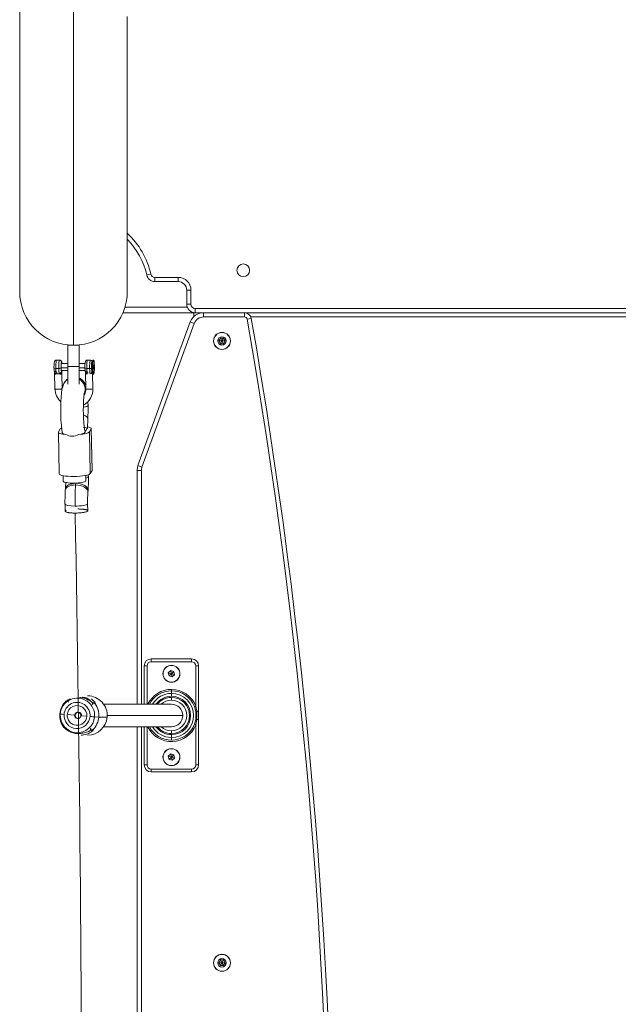
# Model space of a CAD drawing. Units: millimetres. Extents: x -19015 to 3402, y -4452 to 16772.
# Drawn here: x -14492 to -14069, y 7900 to 8597 of the extents above; entities that cross this region are included whole.
import ezdxf

# ---------------------------------------------------------------- set-up
doc = ezdxf.new("R2010")
doc.units = ezdxf.units.MM
doc.header["$MEASUREMENT"] = 0
doc.layers.add('InterSystem-drawing', color=7, linetype='Continuous')

msp = doc.modelspace()

# ---------------------------------------------------------------- linework, layer by layer
at = {"layer": 'InterSystem-drawing', "color": 7, "linetype": 'Continuous', "lineweight": 13}
for p, q in [((-14453.99, 9600.83), (-14453.99, 8366.22)), ((-14492.04, 9589.22), (-14492.04, 8404.27)), ((-14415.94, 8404.27), (-14415.94, 8598.96)), ((-14402.24, 8415.95), (-14399.32, 8416.61)), ((-14396.39, 8414.27), (-14379.94, 8414.27)), ((-14396.39, 8411.27), (-14396.39, 8414.27)), ((-14379.94, 8411.27), (-14396.39, 8411.27)), ((-14379.94, 8411.27), (-14379.94, 8414.27)), ((-14373.94, 8395.27), (-14373.94, 8405.27)), ((-14373.94, 8405.27), (-14370.94, 8405.27)), ((-14370.94, 8405.27), (-14370.94, 8395.27)), ((-14419.02, 8389.27), (-14368.99, 8389.27)), ((-14417.57, 8393.27), (-14373.6, 8393.27)), ((-14373.94, 8395.27), (-14370.94, 8395.27)), ((-14368.99, 8389.27), (-14368.99, 8386.41)), ((-14368.99, 8389.27), (-14367.94, 8389.27)), ((-14367.94, 8392.27), (-13740.04, 8392.27)), ((-14367.94, 8392.27), (-14367.94, 8389.27)), ((-14361.99, 8389.27), (-14367.94, 8389.27)), ((-14364.99, 8389.27), (-14364.99, 8388.81)), ((-14361.99, 8389.27), (-14333.19, 8389.27)), ((-14361.99, 8386.27), (-14361.99, 8389.27)), ((-13774.79, 8389.27), (-14333.19, 8389.27)), ((-14333.19, 8389.27), (-13774.79, 8389.27)), ((-14333.19, 8386.27), (-14333.19, 8389.27)), ((-14408.39, 8281.03), (-14371.39, 8382.69)), ((-14368.57, 8381.67), (-14405.57, 8280.01)), ((-14368.57, 8381.67), (-14371.39, 8382.69)), ((-14333.19, 8386.27), (-14361.99, 8386.27)), ((-14331.22, 8384.62), (-14328.27, 8385.13)), ((-13779.37, 8386.27), (-14328.61, 8386.27)), ((-14354.94, 8369.27), (-14354.99, 8369.27)), ((-14350.15, 8371.27), (-14351.3, 8369.27)), ((-14351.3, 8369.27), (-14350.15, 8367.27)), ((-14351.3, 8369.27), (-14348.99, 8369.27)), ((-14347.84, 8371.27), (-14350.15, 8371.27)), ((-14348.99, 8369.27), (-14350.15, 8371.27)), ((-14350.15, 8367.27), (-14348.99, 8369.27)), ((-14347.84, 8371.27), (-14348.99, 8369.27)), ((-14346.68, 8369.27), (-14348.99, 8369.27)), ((-14347.84, 8367.27), (-14348.99, 8369.27)), ((-14346.68, 8369.27), (-14347.84, 8371.27)), ((-14347.84, 8367.27), (-14346.68, 8369.27)), ((-14343.04, 8369.27), (-14342.99, 8369.27)), ((-14457.99, 8366.22), (-14457.99, 8351.22)), ((-14449.99, 8366.22), (-14457.99, 8366.22)), ((-14449.99, 8366.22), (-14449.99, 8351.22)), ((-14350.15, 8367.27), (-14347.84, 8367.27)), ((-14463.92, 8355.75), (-14465.91, 8355.75)), ((-14442.05, 8355.75), (-14444.04, 8355.75)), ((-14440.14, 8355.72), (-14440.84, 8355.01)), ((-14439.78, 8355.75), (-14440.08, 8355.75)), ((-14466.45, 8349.84), (-14464.46, 8349.84)), ((-14462.93, 8348.25), (-14457.99, 8348.25)), ((-14462.75, 8350.3), (-14457.99, 8350.3)), ((-14457.99, 8353.25), (-14462.6, 8353.25)), ((-14457.99, 8351.22), (-14457.99, 8338.72)), ((-14449.99, 8351.22), (-14457.99, 8351.22)), ((-14445.81, 8353.25), (-14449.99, 8353.25)), ((-14449.99, 8351.22), (-14449.99, 8338.72)), ((-14449.99, 8350.3), (-14445.92, 8350.3)), ((-14449.99, 8348.25), (-14445.78, 8348.25)), ((-14444.59, 8349.84), (-14442.6, 8349.84)), ((-14441.25, 8349.97), (-14440.62, 8349.84)), ((-14440.62, 8349.84), (-14440.33, 8349.84)), ((-14439.95, 8351.59), (-14439.78, 8352.48)), ((-14439.95, 8351.59), (-14439.95, 8349.86)), ((-14439.95, 8349.9), (-14439.61, 8349.9)), ((-14439.95, 8349.86), (-14439.78, 8349.02)), ((-14439.94, 8351.63), (-14439.62, 8351.63)), ((-14439.62, 8351.63), (-14439.78, 8352.48)), ((-14439.78, 8349.02), (-14439.61, 8349.9)), ((-14439.61, 8349.9), (-14439.62, 8351.63)), ((-14467.33, 8346.44), (-14467.1, 8335.44)), ((-14462.12, 8335.49), (-14462.33, 8345.83)), ((-14462.1, 8335.54), (-14462.32, 8346.06)), ((-14460.07, 8340.24), (-14460.83, 8339.07)), ((-14445.46, 8346.44), (-14445.24, 8335.44)), ((-14440.46, 8345.83), (-14440.25, 8335.49)), ((-14440.24, 8335.54), (-14440.45, 8346.04)), ((-14440.08, 8345.75), (-14439.78, 8345.75)), ((-14444.18, 8307.62), (-14443.85, 8314.12)), ((-14464.66, 8304.9), (-14463.35, 8307.07)), ((-14462.51, 8309.12), (-14461.96, 8304.23)), ((-14446, 8305.49), (-14446.61, 8310.91)), ((-14445.77, 8304.9), (-14444.47, 8307.07)), ((-14444.42, 8307.25), (-14444.42, 8307.21)), ((-14442.79, 8304.9), (-14441.49, 8307.07)), ((-14442.79, 8304.9), (-14442.19, 8275.39)), ((-14440.89, 8277.56), (-14441.49, 8307.07)), ((-14440.82, 8277.78), (-14441.42, 8307.29)), ((-14464.72, 8304.67), (-14464.12, 8275.17)), ((-14440.89, 8277.56), (-14442.19, 8275.39)), ((-14408.99, 8112.27), (-14408.99, 8277.61)), ((-14408.99, 8277.61), (-14405.99, 8277.61)), ((-14405.57, 8280.01), (-14408.39, 8281.03)), ((-14405.99, 8277.61), (-14405.99, 8112.27)), ((-14461.32, 8273.91), (-14461.24, 8269.95)), ((-14445.37, 8274.14), (-14445.29, 8270.11)), ((-14445.24, 8270.27), (-14445.32, 8274.15)), ((-14443.55, 8272.97), (-14443.59, 8274.59)), ((-14443.51, 8273.14), (-14443.54, 8274.61)), ((-14459.69, 8264.6), (-14459.78, 8263.47)), ((-14452.53, 8267.41), (-14452.44, 8268.54)), ((-14443.83, 8262.26), (-14443.74, 8263.39)), ((-14460.01, 8253.72), (-14459.91, 8248.77)), ((-14443.96, 8248.94), (-14444.06, 8253.88)), ((-14443.92, 8249.1), (-14444.02, 8254.05)), ((-14403.99, 8112.27), (-14403.99, 8139.27)), ((-14401.99, 8139.27), (-14403.99, 8139.27)), ((-14401.99, 8139.27), (-14401.99, 8112.27)), ((-14398.99, 8144.27), (-14370.49, 8144.27)), ((-14398.99, 8142.27), (-14398.99, 8144.27)), ((-14370.49, 8142.27), (-14398.99, 8142.27)), ((-14370.49, 8142.27), (-14370.49, 8144.27)), ((-14367.49, 8110.85), (-14367.49, 8139.27)), ((-14365.49, 8139.27), (-14367.49, 8139.27)), ((-14365.49, 8139.27), (-14365.49, 8107.22)), ((-14385.27, 8136.02), (-14386.95, 8134.44)), ((-14386.95, 8134.44), (-14386.43, 8132.19)), ((-14386.95, 8134.44), (-14384.74, 8133.77)), ((-14386.43, 8132.19), (-14384.74, 8133.77)), ((-14386.43, 8132.19), (-14384.22, 8131.52)), ((-14383.06, 8135.35), (-14385.27, 8136.02)), ((-14385.27, 8136.02), (-14384.74, 8133.77)), ((-14383.06, 8135.35), (-14384.74, 8133.77)), ((-14384.22, 8131.52), (-14384.74, 8133.77)), ((-14384.74, 8133.77), (-14382.53, 8133.1)), ((-14384.22, 8131.52), (-14382.53, 8133.1)), ((-14382.53, 8133.1), (-14383.06, 8135.35)), ((-14384.74, 8121.74), (-14384.74, 8122.74)), ((-14384.74, 8119.85), (-14384.74, 8121.74)), ((-14384.74, 8119.85), (-14384.74, 8117.85)), ((-14384.74, 8117.07), (-14384.74, 8115.07)), ((-14440.64, 8112.23), (-14440.29, 8112)), ((-14384.69, 8112.27), (-14432.69, 8112.27)), ((-14368.42, 8110.5), (-14367.49, 8110.85)), ((-14367.5, 8107.06), (-14368.42, 8110.5)), ((-14367.49, 8110.85), (-14366.84, 8107.22)), ((-14463.35, 8105.24), (-14463.61, 8105.37)), ((-14453.2, 8104.45), (-14458.44, 8104.83)), ((-14452.79, 8104.45), (-14453.2, 8104.45)), ((-14448.75, 8104.1), (-14444.57, 8103.72)), ((-14439.08, 8103.3), (-14436.09, 8103.17)), ((-14436.06, 8103.17), (-14430.22, 8103.17)), ((-14430.17, 8104.27), (-14376.74, 8104.27)), ((-14367.5, 8101.49), (-14367.5, 8107.06)), ((-14365.49, 8107.22), (-14366.84, 8107.22)), ((-14366.83, 8107.22), (-14366.83, 8101.33)), ((-14365.49, 8107.22), (-14365.49, 8101.33)), ((-14432.69, 8096.27), (-14384.69, 8096.27)), ((-14408.99, 7852.27), (-14408.99, 8096.27)), ((-14405.99, 8096.27), (-14405.99, 7852.27)), ((-14403.99, 8069.27), (-14403.99, 8096.27)), ((-14401.99, 8096.27), (-14401.99, 8069.27)), ((-14368.42, 8098.05), (-14367.5, 8101.49)), ((-14367.49, 8097.69), (-14368.42, 8098.05)), ((-14366.84, 8101.33), (-14367.49, 8097.69)), ((-14367.49, 8069.27), (-14367.49, 8097.69)), ((-14365.49, 8101.33), (-14366.84, 8101.33)), ((-14365.49, 8101.33), (-14365.49, 8069.27)), ((-14441.62, 8095.16), (-14442, 8094.96)), ((-14384.74, 8091.47), (-14384.74, 8093.47)), ((-14384.74, 8088.7), (-14384.74, 8090.7)), ((-14384.74, 8088.7), (-14384.74, 8086.81)), ((-14385.27, 8077.02), (-14386.95, 8075.44)), ((-14386.95, 8075.44), (-14386.43, 8073.19)), ((-14386.95, 8075.44), (-14384.74, 8074.77)), ((-14383.06, 8076.35), (-14385.27, 8077.02)), ((-14385.27, 8077.02), (-14384.74, 8074.77)), ((-14383.06, 8076.35), (-14384.74, 8074.77)), ((-14382.53, 8074.1), (-14383.06, 8076.35)), ((-14401.99, 8069.27), (-14403.99, 8069.27)), ((-14386.43, 8073.19), (-14384.74, 8074.77)), ((-14386.43, 8073.19), (-14384.22, 8072.52)), ((-14384.22, 8072.52), (-14384.74, 8074.77)), ((-14384.74, 8074.77), (-14382.53, 8074.1)), ((-14384.22, 8072.52), (-14382.53, 8074.1)), ((-14365.49, 8069.27), (-14367.49, 8069.27)), ((-14398.99, 8066.27), (-14370.49, 8066.27)), ((-14398.99, 8064.27), (-14398.99, 8066.27)), ((-14370.49, 8064.27), (-14398.99, 8064.27)), ((-14370.49, 8064.27), (-14370.49, 8066.27)), ((-14354.94, 7929.27), (-14354.99, 7929.27)), ((-14350.15, 7931.27), (-14351.3, 7929.27)), ((-14351.3, 7929.27), (-14350.15, 7927.27)), ((-14351.3, 7929.27), (-14348.99, 7929.27)), ((-14347.84, 7931.27), (-14350.15, 7931.27)), ((-14348.99, 7929.27), (-14350.15, 7931.27)), ((-14350.15, 7927.27), (-14348.99, 7929.27)), ((-14347.84, 7931.27), (-14348.99, 7929.27)), ((-14346.68, 7929.27), (-14348.99, 7929.27)), ((-14347.84, 7927.27), (-14348.99, 7929.27)), ((-14346.68, 7929.27), (-14347.84, 7931.27)), ((-14347.84, 7927.27), (-14346.68, 7929.27)), ((-14343.04, 7929.27), (-14342.99, 7929.27)), ((-14350.15, 7927.27), (-14347.84, 7927.27))]:
    msp.add_line(p, q, dxfattribs=at)
for centre, radius, start, end in [((-14453.99, 8404.27), 56.05, 12.71799, 47.24552), ((-14453.99, 8404.27), 53.05, 12.71799, 44.17227), ((-14333.99, 8419.27), 4.5, 0, 180), ((-14396.39, 8417.27), 3, 192.71799, 270), ((-14333.99, 8419.27), 4.5, 180, 0), ((-14396.39, 8417.27), 6, 192.71799, 270), ((-14379.94, 8405.27), 9, 0, 90), ((-14379.94, 8405.27), 6, 0, 90), ((-14453.99, 8404.27), 38.05, 180, 270), ((-14453.99, 8404.27), 38.05, 270, 0), ((-14367.94, 8395.27), 6, 180, 270), ((-14361.99, 8379.27), 10, 90, 160), ((-14367.94, 8395.27), 3, 180, 270), ((-14333.19, 8384.27), 5, 9.90502, 90), ((-14361.99, 8379.27), 7, 90, 160), ((-14333.19, 8384.27), 2, 9.90502, 90), ((-18170.13, 7714.27), 3897, 350.09498, 9.90502), ((-18170.13, 7714.27), 3900, 350.09498, 9.90502), ((-14348.99, 8369.27), 6, 0, 180), ((-14348.99, 8369.27), 5.95, 0, 180), ((-14348.99, 8369.27), 6, 180, 0), ((-14348.99, 8369.27), 5.95, 180, 0), ((-14348.99, 8369.27), 3, 90, 270), ((-14348.99, 8369.27), 3, 270, 90), ((-14441.97, 8354.3), 1.43, 27.52087, 93.36867), ((-14456.12, 8349.89), 11.66, 178.91219, 192.36141), ((-14466.1, 8347.37), 1.41, 178.83766, 271.45042), ((-14464.06, 8347.48), 1.52, 269.17383, 356.84552), ((-14448.3, 8350.94), 14.47, 169.97632, 182.94856), ((-14469.58, 8345.65), 7.25, 1.43764, 13.96106), ((-14445.44, 8345.83), 16.89, 172.70898, 180.01598), ((-14435.05, 8349.82), 10.87, 178.42296, 192.85075), ((-14444.24, 8347.37), 1.41, 178.83766, 271.45042), ((-14442.21, 8347.51), 1.55, 269.67493, 325.91759), ((-14465.07, 8339.34), 6.7, 81.46873, 98.53127), ((-14453.7, 8335.92), 7.73, 124.03168, 146.29571), ((-14433, 8346.88), 7.54, 184.73285, 188.00224), ((-14471.01, 8347.65), 30.6, 356.59349, 357.63479), ((-14440.67, 8345.9), 0.218, 339.98182, 3.72406), ((-14587.98, 8320.87), 144.28, 357.31802, 1.09901), ((-14455.04, 8309.93), 8.1, 237.61458, 271.01434), ((-14454.81, 8310.74), 8.91, 269.41654, 300.83075), ((-14398.99, 8277.61), 10, 160, 180), ((-14398.99, 8277.61), 7, 160, 180), ((-14549.05, 8270.79), 105.57, 355.97803, 1.27359), ((-14354.47, 8256.07), 105.57, 175.97803, 181.27359), ((-14549.87, 8270.81), 90.39, 356.06369, 358.92277), ((-14353.64, 8256.05), 90.39, 176.06369, 181.2713), ((-14398.99, 8139.27), 5, 90, 180), ((-14398.99, 8139.27), 3, 90, 180), ((-14384.74, 8133.77), 6, 43.14736, 223.14736), ((-14384.74, 8133.77), 5.95, 90, 270), ((-14384.74, 8133.77), 5.95, 43.14736, 223.14736), ((-14384.74, 8133.77), 6, 223.14736, 43.14736), ((-14384.74, 8133.77), 5.95, 223.14736, 43.14736), ((-14384.74, 8133.77), 5.95, 270, 90), ((-14370.49, 8139.27), 5, 0, 90), ((-14370.49, 8139.27), 3, 0, 90), ((-14384.74, 8104.27), 18.46, 90, 154.32256), ((-14384.74, 8104.27), 17.46, 90, 152.73469), ((-14384.74, 8104.27), 15.57, 90, 149.09089), ((-14384.74, 8104.27), 13.58, 90, 143.8927), ((-14384.74, 8104.27), 12.8, 90, 141.31781), ((-14384.74, 8104.27), 18.46, 20.88266, 90), ((-14384.74, 8104.27), 17.46, 20.88266, 90), ((-14384.74, 8104.27), 15.57, 270, 90), ((-14384.74, 8104.27), 13.58, 270, 90), ((-14384.74, 8104.27), 12.8, 270, 90), ((-14458.64, 8113.64), 1.01, 357.37832, 131.21751), ((-14384.74, 8104.27), 10.8, 90, 132.20545), ((-14384.74, 8104.27), 10.8, 270, 90), ((-14384.74, 8104.27), 8, 0, 90), ((-14450.58, 8104.24), 2.22, 174.51596, 265.15956), ((-14450.58, 8104.31), 2.21, 85.63116, 176.41138), ((-14450.59, 8104.25), 2.27, 356.03631, 85.42973), ((-14384.74, 8104.27), 8, 270, 0), ((-14384.74, 8104.27), 18.46, 205.67744, 339.11734), ((-14384.74, 8104.27), 17.46, 207.26531, 270), ((-14384.74, 8104.27), 15.57, 210.90911, 270), ((-14384.74, 8104.27), 13.58, 216.1073, 270), ((-14384.74, 8104.27), 12.8, 218.68219, 270), ((-14384.74, 8104.27), 10.8, 227.79455, 270), ((-14384.74, 8104.27), 17.46, 270, 339.11734), ((-14439.68, 8095.4), 1.96, 226.34352, 230.02936), ((-14384.74, 8074.77), 6, 43.14736, 223.14736), ((-14384.74, 8074.77), 5.95, 90, 270), ((-14384.74, 8074.77), 5.95, 43.14736, 223.14736), ((-14384.74, 8074.77), 6, 223.14736, 43.14736), ((-14384.74, 8074.77), 5.95, 223.14736, 43.14736), ((-14384.74, 8074.77), 5.95, 270, 90), ((-14398.99, 8069.27), 5, 180, 270), ((-14398.99, 8069.27), 3, 180, 270), ((-14370.49, 8069.27), 3, 270, 0), ((-14370.49, 8069.27), 5, 270, 0), ((-14348.99, 7929.27), 6, 0, 180), ((-14348.99, 7929.27), 6, 180, 0), ((-14348.99, 7929.27), 5.95, 0, 180), ((-14348.99, 7929.27), 5.95, 180, 0), ((-14348.99, 7929.27), 3, 90, 270), ((-14348.99, 7929.27), 3, 270, 90)]:
    msp.add_arc(centre, radius, start, end, dxfattribs=at)
for centre, major_axis, ratio, start_param, end_param in [((-14465.91, 8350.75), (0, 5), 0.110475, 0, 1.752552), ((-14463.92, 8350.75), (0, 5), 0.110475, 0.000009, 1.752552), ((-14462.43, 8350.75), (0, 3.5), 0.110475, 5.507992, 8.035737), ((-14462.43, 8350.75), (0, 3), 0.110475, 0.181756, 3.323348), ((-14462.99, 8353.7), (-0.429, 0.258), 0.977508, 3.117581, 3.69293), ((-14462.43, 8350.75), (0, 3), 0.110475, 5.6975, 6.464941), ((-14444.04, 8350.75), (0, 5), 0.110475, 0, 1.752552), ((-14442.05, 8350.75), (0, 5), 0.110475, 0.000187, 1.752552), ((-14440.79, 8350.75), (0, 4.29), 0.110475, 0.111386, 1.752552), ((-14440.08, 8350.75), (0, 5), 0.110475, 0, 1.752552), ((-14439.78, 8350.75), (0, 5), 0.110475, 4.894145, 8.035737), ((-14466.29, 8350.11), (1.5, 0.03), 0.17965, 3.029119, 4.599849), ((-14465.91, 8350.75), (0, 5), 0.110475, 1.752552, 2.847314), ((-14464.3, 8350.11), (1.5, 0.03), 0.17965, 4.599849, 6.170646), ((-14463.92, 8350.75), (0, 5), 0.110475, 1.752552, 2.847314), ((-14462.43, 8350.75), (0, 3.5), 0.110475, 1.752552, 2.847314), ((-14462.87, 8347.8), (-0.429, 0.258), 0.977508, 3.69293, 4.851572), ((-14462.43, 8350.75), (0, 3), 0.110475, 3.323348, 3.727278), ((-14462.43, 8350.75), (0, 3.5), 0.110475, 3.799382, 3.916786), ((-14444.42, 8350.11), (1.5, 0.03), 0.17965, 3.029134, 4.599849), ((-14444.04, 8350.75), (0, 5), 0.110475, 1.752552, 2.847314), ((-14442.43, 8350.11), (1.5, 0.03), 0.17965, 4.599849, 5.616793), ((-14442.05, 8350.75), (0, 5), 0.110475, 1.752552, 2.847314), ((-14440.79, 8350.75), (0, 4.29), 0.110475, 1.752552, 2.847314), ((-14440.08, 8350.75), (0, 5), 0.110475, 1.752552, 3.141593), ((-14439.78, 8350.75), (0, 5), 0.110475, 1.752552, 4.894145), ((-14453.74, 8335.37), (-7.09, 3.7), 0.972265, 5.745779, 6.285309), ((-14453.61, 8335.59), (-6.53, 4.63), 0.982028, 5.904591, 6.275515), ((-14453.61, 8335.59), (-6.53, 4.63), 0.982028, 3.329916, 4.848616), ((-14453.74, 8335.37), (-7.09, 3.7), 0.972265, 3.143836, 4.690972), ((-14440.56, 8350.75), (0, 4.51), 0.110475, 3.24556, 3.40089), ((-14453.67, 8335.49), (-11.57, 6.96), 0.977508, 0.551337, 1.340057), ((-14453.67, 8335.49), (-11.57, 6.96), 0.977508, 2.63104, 3.69293), ((-14453.67, 8335.49), (-7.29, 4.38), 0.977508, 3.15569, 3.69293), ((-14442.74, 8335.49), (2.5, 0.05), 0.17965, 3.141593, 6.170646), ((-14442.74, 8335.49), (2.5, 0.05), 0.17965, 6.170646, 6.283185), ((-14451.72, 8323.48), (8, 0.16), 0.17965, 5.342969, 6.282576), ((-14451.84, 8314.52), (-7.99, 0.4), 0.413515, 3.141593, 4.074142), ((-14453.72, 8304.9), (11, 0.22), 0.17965, 3.029053, 4.168847), ((-14452.42, 8307.07), (11, 0.22), 0.17965, 2.693283, 3.029053), ((-14453.72, 8304.9), (11, 0.22), 0.17965, 5.030851, 6.170646), ((-14453.72, 8304.9), (8, 0.16), 0.17965, 6.045318, 6.170646), ((-14452.42, 8307.07), (8, 0.16), 0.17965, 6.170646, 6.295973), ((-14452.2, 8307.43), (8, 0.16), 0.17965, 6.045318, 6.170646), ((-14452.42, 8307.07), (11, 0.22), 0.17965, 6.170646, 6.997469), ((-14453.94, 8304.54), (8, 0.16), 0.17965, 6.170646, 6.295973), ((-14451.82, 8277.56), (11, 0.22), 0.17965, 6.170646, 6.283185), ((-14453.13, 8275.39), (11, 0.22), 0.17965, 3.141593, 6.170646), ((-14453.24, 8270.11), (8, 0.16), 0.17965, 3.141593, 6.170646), ((-14453.24, 8270.11), (8, 0.16), 0.17965, 6.170646, 6.283185), ((-14451.5, 8272.97), (8, 0.16), 0.17965, 5.59973, 6.170646), ((-14451.5, 8272.97), (8, 0.16), 0.17965, 6.170646, 6.283185), ((-14451.8, 8262.86), (-7.98, 0.61), 0.56417, 4.846594, 6.283855), ((-14451.72, 8263.99), (-7.98, 0.61), 0.56417, 4.846594, 6.283185), ((-14450.71, 8256.05), (0, 20), 0.110475, 0.967154, 1.752552), ((-14451.8, 8262.86), (-7.98, 0.61), 0.56417, 3.142557, 4.846594), ((-14452.81, 8270.81), (0, 4), 0.110475, 4.108746, 4.157255), ((-14451.72, 8263.99), (-7.98, 0.61), 0.56417, 3.141593, 4.846594), ((-14452.01, 8253.88), (8, 0.16), 0.17965, 3.141593, 4.599849), ((-14452.01, 8253.88), (8, 0.16), 0.17965, 4.599849, 6.170646), ((-14452.01, 8253.88), (8, 0.16), 0.17965, 6.170646, 6.283185), ((-14451.91, 8248.94), (8, 0.16), 0.17965, 6.170646, 6.283185), ((-14451.91, 8248.94), (8, 0.16), 0.17965, 3.141593, 6.170646), ((-14806.07, 7714.27), (0, 3242), 0.110475, 4.54717, 4.877608), ((-14451.21, 8104.27), (0, 12.25), 0.993879, 4.633185, 7.774778), ((-14443.99, 8104.27), (0, 13.9), 0.993879, 4.633185, 6.283185), ((-14449.84, 8104.27), (0, 13.9), 0.993879, 0.75506, 1.491593), ((-14449.85, 8104.27), (0, 13.89), 0.993879, 0.75506, 1.491593), ((-14451.5, 8104.27), (0, 9.27), 0.993879, 4.633185, 7.774778), ((-14451.5, 8104.27), (0, 7), 0.993879, 4.633185, 7.774778), ((-14439.69, 8112.16), (0.793, 0.609), 0.067501, 0.087768, 0.220413), ((-14449.85, 8104.27), (0, 13.89), 0.993879, 4.633185, 5.369718), ((-14449.84, 8104.27), (0, 13.9), 0.993879, 4.633185, 5.369718), ((-14449.85, 8104.27), (0, 13.89), 0.993879, 1.491593, 2.228125), ((-14449.84, 8104.27), (0, 13.9), 0.993879, 1.491593, 2.228125), ((-14451.21, 8104.27), (0, 12.25), 0.993879, 1.491593, 4.633185), ((-14460.36, 8105.01), (-2.99, 0.24), 0.008741, 0.022288, 1.460439), ((-14451.5, 8104.27), (0, 9.27), 0.993879, 1.491593, 4.633185), ((-14451.5, 8104.27), (0, 7), 0.993879, 1.491593, 4.633185), ((-14450.98, 8104.27), (0, 2.25), 0.993879, 1.491593, 4.633185), ((-14450.98, 8104.27), (0, 2.25), 0.993879, 4.633185, 7.774778), ((-14443.99, 8104.27), (0, 13.9), 0.993879, 3.141593, 4.633185), ((-14441.98, 8103.54), (-2.99, 0.24), 0.008741, 1.460439, 2.898591), ((-14449.85, 8104.27), (0, 13.89), 0.993879, 3.896653, 4.633185), ((-14449.84, 8104.27), (0, 13.9), 0.993879, 3.896653, 4.633185), ((-14366.51, 8107.22), (0.987, 0.162), 0.05595, 1.899811, 3.10309), ((-14366.51, 8101.33), (-0.987, 0.162), 0.05595, 0.038503, 1.241782), ((-14441.05, 8094.88), (-0.688, 0.726), 0.080451, 2.932916, 3.065561)]:
    msp.add_ellipse(centre, major_axis=major_axis, ratio=ratio, start_param=start_param, end_param=end_param, dxfattribs=at)
for points, knots in [([(-14465.9, 8355.72), (-14465.97, 8355.73), (-14466.02, 8355.74), (-14466.08, 8355.74), (-14466.26, 8355.74), (-14466.44, 8355.67), (-14466.61, 8355.58), (-14466.75, 8355.51), (-14466.87, 8355.42), (-14466.97, 8355.32), (-14467.07, 8355.23), (-14467.15, 8355.13), (-14467.22, 8355.03), (-14467.29, 8354.93), (-14467.34, 8354.83), (-14467.38, 8354.74), (-14467.43, 8354.62), (-14467.46, 8354.51), (-14467.49, 8354.4), (-14467.56, 8354.15), (-14467.61, 8353.9), (-14467.65, 8353.6), (-14467.69, 8353.24), (-14467.73, 8352.82), (-14467.75, 8352.34), (-14467.78, 8351.91), (-14467.79, 8351.44), (-14467.79, 8351), (-14467.8, 8350.68), (-14467.79, 8350.37), (-14467.79, 8350.02)], [0, 0, 0, 0, 1, 1, 1, 2, 2, 2, 3, 3, 3, 4, 4, 4, 5, 5, 5, 6, 6, 6, 7, 7, 7, 8, 8, 8, 9, 9, 9, 10, 10, 10, 10]), ([(-14462.15, 8353.35), (-14462.19, 8353.76), (-14462.24, 8354.09), (-14462.33, 8354.4), (-14462.37, 8354.55), (-14462.42, 8354.69), (-14462.5, 8354.84), (-14462.56, 8354.96), (-14462.64, 8355.09), (-14462.74, 8355.2), (-14462.84, 8355.32), (-14462.97, 8355.43), (-14463.12, 8355.52), (-14463.28, 8355.62), (-14463.46, 8355.7), (-14463.64, 8355.72), (-14463.73, 8355.73), (-14463.82, 8355.73), (-14463.92, 8355.72)], [0, 0, 0, 0, 1, 1, 1, 2, 2, 2, 3, 3, 3, 4, 4, 4, 5, 5, 5, 6, 6, 6, 6]), ([(-14444.04, 8355.72), (-14444.1, 8355.73), (-14444.16, 8355.74), (-14444.21, 8355.74), (-14444.39, 8355.74), (-14444.58, 8355.67), (-14444.74, 8355.58), (-14444.88, 8355.51), (-14445, 8355.42), (-14445.11, 8355.32), (-14445.21, 8355.23), (-14445.29, 8355.13), (-14445.35, 8355.03), (-14445.42, 8354.93), (-14445.47, 8354.83), (-14445.51, 8354.74), (-14445.56, 8354.62), (-14445.6, 8354.51), (-14445.63, 8354.4), (-14445.7, 8354.15), (-14445.74, 8353.9), (-14445.78, 8353.6), (-14445.83, 8353.24), (-14445.86, 8352.82), (-14445.89, 8352.34), (-14445.91, 8351.91), (-14445.93, 8351.44), (-14445.93, 8351), (-14445.93, 8350.68), (-14445.93, 8350.37), (-14445.92, 8350.02)], [0, 0, 0, 0, 1, 1, 1, 2, 2, 2, 3, 3, 3, 4, 4, 4, 5, 5, 5, 6, 6, 6, 7, 7, 7, 8, 8, 8, 9, 9, 9, 10, 10, 10, 10]), ([(-14467.16, 8347.98), (-14467.14, 8347.71), (-14467, 8347.44), (-14466.77, 8347.24), (-14466.47, 8346.96), (-14466.02, 8346.79), (-14465.57, 8346.79)], [0, 0, 0, 0, 1, 1, 1, 2, 2, 2, 2]), ([(-14462.19, 8347.98), (-14462.18, 8347.82), (-14462.2, 8347.67), (-14462.27, 8347.52), (-14462.33, 8347.38), (-14462.43, 8347.25), (-14462.56, 8347.14), (-14462.69, 8347.03), (-14462.84, 8346.94), (-14463.02, 8346.88), (-14463.19, 8346.82), (-14463.39, 8346.79), (-14463.58, 8346.79)], [0, 0, 0, 0, 1, 1, 1, 2, 2, 2, 3, 3, 3, 4, 4, 4, 4]), ([(-14463.58, 8346.79), (-14463.54, 8346.79), (-14463.5, 8346.74), (-14463.45, 8346.74), (-14463.41, 8346.74), (-14463.37, 8346.7), (-14463.33, 8346.7), (-14463.29, 8346.7), (-14463.26, 8346.65), (-14463.22, 8346.65), (-14463.18, 8346.65), (-14463.15, 8346.6), (-14463.11, 8346.6), (-14463.07, 8346.6), (-14463.05, 8346.57), (-14463.02, 8346.55), (-14462.91, 8346.5), (-14462.82, 8346.44), (-14462.74, 8346.38), (-14462.69, 8346.34), (-14462.65, 8346.27), (-14462.6, 8346.27)], [0, 0, 0, 0, 1, 1, 1, 2, 2, 2, 3, 3, 3, 4, 4, 4, 5, 5, 5, 6, 6, 6, 7, 7, 7, 7]), ([(-14462.58, 8348.09), (-14462.57, 8348.09), (-14462.57, 8348.06), (-14462.56, 8348.06), (-14462.54, 8348.06), (-14462.55, 8348.04), (-14462.55, 8348.04), (-14462.55, 8348.04), (-14462.58, 8348.07), (-14462.56, 8348.07), (-14462.52, 8348.07), (-14462.59, 8348.17), (-14462.6, 8348.24), (-14462.62, 8348.36), (-14462.64, 8348.51), (-14462.66, 8348.69), (-14462.69, 8348.91), (-14462.71, 8349.18), (-14462.72, 8349.46), (-14462.74, 8349.69), (-14462.74, 8349.92), (-14462.75, 8350.2)], [0, 0, 0, 0, 1, 1, 1, 2, 2, 2, 3, 3, 3, 4, 4, 4, 5, 5, 5, 6, 6, 6, 7, 7, 7, 7]), ([(-14445.44, 8346.63), (-14445.38, 8346.53), (-14445.32, 8346.44), (-14445.27, 8346.34), (-14445.22, 8346.26), (-14445.18, 8346.18), (-14445.16, 8346.11), (-14445.15, 8346.07), (-14445.18, 8346.01), (-14445.15, 8346.01), (-14445.11, 8346.01), (-14445.16, 8345.94), (-14445.17, 8345.91), (-14445.2, 8345.83), (-14445.24, 8345.79), (-14445.3, 8345.75)], [0, 0, 0, 0, 1, 1, 1, 2, 2, 2, 3, 3, 3, 4, 4, 4, 5, 5, 5, 5]), ([(-14445.3, 8347.98), (-14445.27, 8347.71), (-14445.13, 8347.44), (-14444.91, 8347.24), (-14444.61, 8346.96), (-14444.15, 8346.79), (-14443.7, 8346.79)], [0, 0, 0, 0, 1, 1, 1, 2, 2, 2, 2]), ([(-14441.72, 8346.79), (-14441.69, 8346.79), (-14441.67, 8346.77), (-14441.65, 8346.77), (-14441.6, 8346.77), (-14441.57, 8346.74), (-14441.53, 8346.72), (-14441.47, 8346.7), (-14441.41, 8346.67), (-14441.35, 8346.65), (-14441.28, 8346.61), (-14441.21, 8346.58), (-14441.15, 8346.55), (-14441.05, 8346.49), (-14440.96, 8346.44), (-14440.87, 8346.38), (-14440.82, 8346.35), (-14440.79, 8346.27), (-14440.73, 8346.27), (-14440.67, 8346.27), (-14440.66, 8346.16), (-14440.61, 8346.16), (-14440.56, 8346.16), (-14440.56, 8346.05), (-14440.52, 8346.05), (-14440.48, 8346.05), (-14440.5, 8345.96), (-14440.47, 8345.96), (-14440.44, 8345.96), (-14440.47, 8345.89), (-14440.45, 8345.89), (-14440.43, 8345.89), (-14440.48, 8345.83), (-14440.46, 8345.83)], [0, 0, 0, 0, 1, 1, 1, 2, 2, 2, 3, 3, 3, 4, 4, 4, 5, 5, 5, 6, 6, 6, 7, 7, 7, 8, 8, 8, 9, 9, 9, 10, 10, 10, 11, 11, 11, 11]), ([(-14440.51, 8346.26), (-14440.51, 8346.26), (-14440.54, 8346.25), (-14440.53, 8346.25), (-14440.52, 8346.25), (-14440.57, 8346.25), (-14440.56, 8346.25), (-14440.55, 8346.25), (-14440.61, 8346.27), (-14440.6, 8346.27), (-14440.58, 8346.27), (-14440.68, 8346.31), (-14440.65, 8346.31), (-14440.62, 8346.31), (-14440.75, 8346.36), (-14440.72, 8346.36), (-14440.69, 8346.36), (-14440.81, 8346.42), (-14440.78, 8346.42), (-14440.75, 8346.42), (-14440.87, 8346.49), (-14440.84, 8346.49), (-14440.8, 8346.49), (-14440.92, 8346.57), (-14440.89, 8346.57), (-14440.86, 8346.57), (-14440.95, 8346.64), (-14440.92, 8346.64)], [0, 0, 0, 0, 1, 1, 1, 2, 2, 2, 3, 3, 3, 4, 4, 4, 5, 5, 5, 6, 6, 6, 7, 7, 7, 8, 8, 8, 9, 9, 9, 9]), ([(-14466.07, 8345.96), (-14466.17, 8345.95), (-14466.27, 8345.93), (-14466.37, 8345.91), (-14466.46, 8345.89), (-14466.55, 8345.87), (-14466.63, 8345.86), (-14466.79, 8345.82), (-14466.93, 8345.79), (-14467.04, 8345.77), (-14467.15, 8345.75), (-14467.32, 8345.75), (-14467.27, 8345.75), (-14467.26, 8345.75), (-14467.31, 8345.76), (-14467.3, 8345.76), (-14467.29, 8345.76), (-14467.32, 8345.77), (-14467.31, 8345.77), (-14467.31, 8345.77), (-14467.31, 8345.78), (-14467.31, 8345.78), (-14467.31, 8345.78), (-14467.32, 8345.79), (-14467.31, 8345.79), (-14467.3, 8345.79), (-14467.32, 8345.82), (-14467.31, 8345.82), (-14467.3, 8345.82), (-14467.3, 8345.83), (-14467.3, 8345.83), (-14467.3, 8345.83), (-14467.3, 8345.83), (-14467.3, 8345.83)], [0, 0, 0, 0, 1, 1, 1, 2, 2, 2, 3, 3, 3, 4, 4, 4, 5, 5, 5, 6, 6, 6, 7, 7, 7, 8, 8, 8, 9, 9, 9, 10, 10, 10, 11, 11, 11, 11]), ([(-14462.33, 8345.83), (-14462.32, 8345.83), (-14462.36, 8345.81), (-14462.35, 8345.81), (-14462.34, 8345.81), (-14462.4, 8345.79), (-14462.38, 8345.79), (-14462.37, 8345.79), (-14462.44, 8345.77), (-14462.43, 8345.77), (-14462.41, 8345.77), (-14462.5, 8345.76), (-14462.48, 8345.76), (-14462.46, 8345.76), (-14462.57, 8345.75), (-14462.54, 8345.75), (-14462.52, 8345.75), (-14462.64, 8345.75), (-14462.62, 8345.75), (-14462.59, 8345.75), (-14462.73, 8345.75), (-14462.7, 8345.75), (-14462.67, 8345.75), (-14462.83, 8345.76), (-14462.79, 8345.76), (-14462.76, 8345.76), (-14462.86, 8345.77), (-14462.9, 8345.77), (-14462.95, 8345.78), (-14463.02, 8345.79), (-14463.08, 8345.8), (-14463.19, 8345.82), (-14463.31, 8345.84), (-14463.43, 8345.86), (-14463.49, 8345.87), (-14463.56, 8345.88), (-14463.63, 8345.89), (-14463.7, 8345.9), (-14463.77, 8345.91), (-14463.84, 8345.93), (-14463.92, 8345.94), (-14464, 8345.95), (-14464.08, 8345.96)], [0, 0, 0, 0, 1, 1, 1, 2, 2, 2, 3, 3, 3, 4, 4, 4, 5, 5, 5, 6, 6, 6, 7, 7, 7, 8, 8, 8, 9, 9, 9, 10, 10, 10, 11, 11, 11, 12, 12, 12, 13, 13, 13, 14, 14, 14, 14]), ([(-14462.6, 8346.27), (-14462.54, 8346.22), (-14462.51, 8346.13), (-14462.45, 8346.13), (-14462.39, 8346.13), (-14462.4, 8346.01), (-14462.36, 8346.01), (-14462.33, 8346.01), (-14462.35, 8345.95), (-14462.33, 8345.95), (-14462.31, 8345.95), (-14462.33, 8345.89), (-14462.31, 8345.89), (-14462.29, 8345.89), (-14462.35, 8345.83), (-14462.33, 8345.83)], [0, 0, 0, 0, 1, 1, 1, 2, 2, 2, 3, 3, 3, 4, 4, 4, 5, 5, 5, 5]), ([(-14445.26, 8337.59), (-14445.44, 8338.12), (-14445.66, 8338.67), (-14445.97, 8339.25), (-14446.37, 8339.97), (-14446.91, 8340.74), (-14447.58, 8341.4), (-14448.21, 8342.01), (-14448.95, 8342.53), (-14449.8, 8342.95), (-14449.85, 8342.98), (-14449.91, 8343.01), (-14449.97, 8343.04)], [0, 0, 0, 0, 1, 1, 1, 2, 2, 2, 3, 3, 3, 4, 4, 4, 4]), ([(-14467.09, 8335.49), (-14467.12, 8335.43), (-14467.1, 8335.37), (-14467, 8335.31), (-14466.91, 8335.26), (-14466.76, 8335.21), (-14466.55, 8335.17), (-14466.35, 8335.13), (-14466.09, 8335.09), (-14465.81, 8335.07), (-14465.52, 8335.05), (-14465.2, 8335.04), (-14464.88, 8335.04), (-14464.55, 8335.04), (-14464.22, 8335.05), (-14463.9, 8335.07), (-14463.59, 8335.09), (-14463.29, 8335.13), (-14463.04, 8335.17), (-14462.78, 8335.21), (-14462.57, 8335.26), (-14462.41, 8335.31), (-14462.26, 8335.37), (-14462.15, 8335.43), (-14462.12, 8335.49)], [0, 0, 0, 0, 1, 1, 1, 2, 2, 2, 3, 3, 3, 4, 4, 4, 5, 5, 5, 6, 6, 6, 7, 7, 7, 8, 8, 8, 8]), ([(-14460.83, 8339.07), (-14461.41, 8337.44), (-14461.9, 8336.02), (-14462.22, 8334.37), (-14462.55, 8332.69), (-14462.7, 8330.79), (-14462.82, 8328.6), (-14462.92, 8326.78), (-14463, 8324.76), (-14463.04, 8322.71), (-14463.07, 8320.57), (-14463.05, 8318.39), (-14462.98, 8316.29), (-14462.91, 8314.19), (-14462.8, 8312.17), (-14462.65, 8310.51), (-14462.6, 8310.05), (-14462.56, 8309.62), (-14462.51, 8309.12)], [0, 0, 0, 0, 1, 1, 1, 2, 2, 2, 3, 3, 3, 4, 4, 4, 5, 5, 5, 6, 6, 6, 6]), ([(-14446.61, 8310.91), (-14446.71, 8312.03), (-14446.8, 8313.03), (-14446.88, 8314.24), (-14446.95, 8315.5), (-14447, 8316.99), (-14447.03, 8318.5), (-14447.06, 8320.14), (-14447.06, 8321.8), (-14447.02, 8323.4), (-14446.99, 8325.03), (-14446.92, 8326.6), (-14446.82, 8327.98), (-14446.75, 8329.11), (-14446.66, 8330.11), (-14446.56, 8330.91), (-14446.49, 8331.47), (-14446.41, 8331.93), (-14446.36, 8332.21), (-14446.33, 8332.38), (-14446.3, 8332.5), (-14446.3, 8332.5), (-14446.3, 8332.5), (-14446.3, 8332.39), (-14446.3, 8332.39)], [0, 0, 0, 0, 1, 1, 1, 2, 2, 2, 3, 3, 3, 4, 4, 4, 5, 5, 5, 6, 6, 6, 7, 7, 7, 8, 8, 8, 8]), ([(-14452.79, 8247.48), (-14453.07, 8247.48), (-14453.35, 8247.48), (-14453.63, 8247.49), (-14453.91, 8247.49), (-14454.19, 8247.5), (-14454.47, 8247.51), (-14454.75, 8247.53), (-14455.02, 8247.54), (-14455.29, 8247.56), (-14455.56, 8247.57), (-14455.82, 8247.59), (-14456.08, 8247.62), (-14456.34, 8247.64), (-14456.59, 8247.67), (-14456.83, 8247.7), (-14457.07, 8247.73), (-14457.31, 8247.76), (-14457.53, 8247.79), (-14457.75, 8247.83), (-14457.96, 8247.86), (-14458.16, 8247.9), (-14458.7, 8248.02), (-14459.14, 8248.15), (-14459.44, 8248.29), (-14459.85, 8248.49), (-14460, 8248.71), (-14459.87, 8248.93), (-14459.77, 8249.09), (-14459.51, 8249.26), (-14459.1, 8249.42)], [0, 0, 0, 0, 1, 1, 1, 2, 2, 2, 3, 3, 3, 4, 4, 4, 5, 5, 5, 6, 6, 6, 7, 7, 7, 8, 8, 8, 9, 9, 9, 10, 10, 10, 10]), ([(-14451.05, 8250.37), (-14450.77, 8250.37), (-14450.48, 8250.37), (-14450.21, 8250.37), (-14449.92, 8250.36), (-14449.64, 8250.35), (-14449.37, 8250.34), (-14449.09, 8250.33), (-14448.81, 8250.31), (-14448.55, 8250.3), (-14448.28, 8250.28), (-14448.01, 8250.26), (-14447.76, 8250.24), (-14447.5, 8250.21), (-14447.25, 8250.19), (-14447.01, 8250.16), (-14446.76, 8250.13), (-14446.53, 8250.1), (-14446.31, 8250.06), (-14446.09, 8250.03), (-14445.88, 8249.99), (-14445.68, 8249.95), (-14445.47, 8249.91), (-14445.27, 8249.86), (-14445.1, 8249.81), (-14444.91, 8249.76), (-14444.74, 8249.71), (-14444.6, 8249.65), (-14444.36, 8249.56), (-14444.19, 8249.46), (-14444.07, 8249.36), (-14443.92, 8249.22), (-14443.88, 8249.07), (-14443.97, 8248.93), (-14444.08, 8248.74), (-14444.41, 8248.55), (-14444.91, 8248.37), (-14445.17, 8248.28), (-14445.48, 8248.19), (-14445.84, 8248.11), (-14446.16, 8248.04), (-14446.52, 8247.97), (-14446.91, 8247.91), (-14447.33, 8247.84), (-14447.8, 8247.77), (-14448.28, 8247.72), (-14448.75, 8247.67), (-14449.25, 8247.62), (-14449.76, 8247.59), (-14450.26, 8247.55), (-14450.77, 8247.52), (-14451.29, 8247.51), (-14451.79, 8247.49), (-14452.29, 8247.49), (-14452.79, 8247.48)], [0, 0, 0, 0, 1, 1, 1, 2, 2, 2, 3, 3, 3, 4, 4, 4, 5, 5, 5, 6, 6, 6, 7, 7, 7, 8, 8, 8, 9, 9, 9, 10, 10, 10, 11, 11, 11, 12, 12, 12, 13, 13, 13, 14, 14, 14, 15, 15, 15, 16, 16, 16, 17, 17, 17, 18, 18, 18, 18]), ([(-14449.84, 8117.09), (-14449.09, 8117.04), (-14448.33, 8116.93), (-14447.59, 8116.77), (-14446.21, 8116.47), (-14444.91, 8115.98), (-14443.76, 8115.43), (-14442.61, 8114.88), (-14441.62, 8114.27), (-14440.8, 8113.76), (-14439.98, 8113.24), (-14439.33, 8112.83), (-14438.92, 8112.76)], [0, 0, 0, 0, 1, 1, 1, 2, 2, 2, 3, 3, 3, 4, 4, 4, 4]), ([(-14440.29, 8112), (-14440.28, 8112), (-14440.27, 8112), (-14440.27, 8112), (-14440.26, 8112), (-14440.26, 8112.02), (-14440.25, 8112.02), (-14440.24, 8112.02), (-14440.25, 8112.04), (-14440.24, 8112.04), (-14440.23, 8112.04), (-14440.24, 8112.07), (-14440.23, 8112.07), (-14440.22, 8112.07), (-14440.24, 8112.11), (-14440.23, 8112.11), (-14440.21, 8112.11), (-14440.25, 8112.15), (-14440.23, 8112.15), (-14440.22, 8112.15), (-14440.27, 8112.21), (-14440.24, 8112.21), (-14440.22, 8112.21), (-14440.29, 8112.28), (-14440.26, 8112.28), (-14440.24, 8112.28), (-14440.31, 8112.35), (-14440.29, 8112.35), (-14440.26, 8112.35), (-14440.35, 8112.44), (-14440.32, 8112.44), (-14440.29, 8112.44), (-14440.39, 8112.53), (-14440.36, 8112.53), (-14440.32, 8112.53), (-14440.45, 8112.63), (-14440.41, 8112.63), (-14440.37, 8112.63), (-14440.51, 8112.74), (-14440.46, 8112.74), (-14440.42, 8112.74), (-14440.51, 8112.82), (-14440.53, 8112.86), (-14440.59, 8112.97), (-14440.66, 8113.09), (-14440.74, 8113.21), (-14440.84, 8113.36), (-14440.95, 8113.52), (-14441.07, 8113.67), (-14441.16, 8113.79), (-14441.26, 8113.91), (-14441.36, 8114.03), (-14441.46, 8114.15), (-14441.58, 8114.27), (-14441.69, 8114.39), (-14441.81, 8114.51), (-14441.93, 8114.64), (-14442.06, 8114.76), (-14442.17, 8114.87), (-14442.29, 8114.97), (-14442.41, 8115.07), (-14442.53, 8115.17), (-14442.66, 8115.27), (-14442.79, 8115.36), (-14442.91, 8115.46), (-14443.04, 8115.55), (-14443.18, 8115.63), (-14443.31, 8115.72), (-14443.45, 8115.8), (-14443.59, 8115.88), (-14443.72, 8115.96), (-14443.86, 8116.04), (-14444.01, 8116.11), (-14444.15, 8116.18), (-14444.3, 8116.25), (-14444.44, 8116.32), (-14444.59, 8116.38), (-14444.74, 8116.44), (-14444.89, 8116.5), (-14445.04, 8116.56), (-14445.19, 8116.61), (-14445.34, 8116.66), (-14445.49, 8116.71), (-14445.64, 8116.76), (-14445.8, 8116.8), (-14445.95, 8116.84), (-14446.1, 8116.88), (-14446.26, 8116.92), (-14446.41, 8116.95), (-14446.56, 8116.98), (-14446.72, 8117.01), (-14446.87, 8117.04), (-14447.03, 8117.06), (-14447.18, 8117.08), (-14447.33, 8117.1), (-14447.49, 8117.12), (-14447.64, 8117.13)], [0, 0, 0, 0, 1, 1, 1, 2, 2, 2, 3, 3, 3, 4, 4, 4, 5, 5, 5, 6, 6, 6, 7, 7, 7, 8, 8, 8, 9, 9, 9, 10, 10, 10, 11, 11, 11, 12, 12, 12, 13, 13, 13, 14, 14, 14, 15, 15, 15, 16, 16, 16, 17, 17, 17, 18, 18, 18, 19, 19, 19, 20, 20, 20, 21, 21, 21, 22, 22, 22, 23, 23, 23, 24, 24, 24, 25, 25, 25, 26, 26, 26, 27, 27, 27, 28, 28, 28, 29, 29, 29, 30, 30, 30, 31, 31, 31, 32, 32, 32, 32]), ([(-14456.9, 8115.7), (-14457.49, 8115.34), (-14457.99, 8115), (-14458.39, 8114.72), (-14458.77, 8114.46), (-14459.07, 8114.26), (-14459.23, 8114.2), (-14459.38, 8114.14), (-14459.41, 8114.21), (-14459.3, 8114.4)], [0, 0, 0, 0, 1, 1, 1, 2, 2, 2, 3, 3, 3, 3]), ([(-14459.31, 8114.39), (-14459.18, 8114.41), (-14458.74, 8114.74), (-14458.08, 8115.14), (-14457.58, 8115.43), (-14456.96, 8115.77), (-14456.23, 8116.07)], [0, 0, 0, 0, 1, 1, 1, 2, 2, 2, 2]), ([(-14438.9, 8112.77), (-14438.65, 8112.56), (-14438.49, 8112.47), (-14438.45, 8112.54), (-14438.41, 8112.61), (-14438.48, 8112.84), (-14438.65, 8113.15), (-14438.98, 8113.76), (-14439.68, 8114.67), (-14440.72, 8115.52), (-14440.92, 8115.68), (-14441.13, 8115.84), (-14441.36, 8116)], [0, 0, 0, 0, 1, 1, 1, 2, 2, 2, 3, 3, 3, 4, 4, 4, 4]), ([(-14438.9, 8112.77), (-14438.87, 8112.77), (-14438.99, 8112.84), (-14438.96, 8112.84), (-14438.93, 8112.84), (-14439.05, 8112.9), (-14439.02, 8112.9), (-14438.99, 8112.9), (-14439.11, 8112.95), (-14439.08, 8112.95), (-14439.06, 8112.95), (-14439.16, 8112.99), (-14439.14, 8112.99), (-14439.12, 8112.99), (-14439.22, 8113.03), (-14439.2, 8113.03), (-14439.18, 8113.03), (-14439.27, 8113.05), (-14439.25, 8113.05), (-14439.23, 8113.05), (-14439.32, 8113.07), (-14439.3, 8113.07), (-14439.28, 8113.07), (-14439.33, 8113.08), (-14439.34, 8113.09), (-14439.39, 8113.1), (-14439.45, 8113.11), (-14439.5, 8113.12), (-14439.54, 8113.13), (-14439.59, 8113.13), (-14439.63, 8113.13), (-14439.72, 8113.13), (-14439.82, 8113.11), (-14439.91, 8113.09), (-14440, 8113.06), (-14440.09, 8113.01), (-14440.17, 8112.96), (-14440.21, 8112.93), (-14440.34, 8112.87), (-14440.29, 8112.87), (-14440.24, 8112.87), (-14440.44, 8112.76), (-14440.39, 8112.76), (-14440.35, 8112.76), (-14440.51, 8112.66), (-14440.47, 8112.66), (-14440.42, 8112.66), (-14440.6, 8112.52), (-14440.55, 8112.52), (-14440.5, 8112.52), (-14440.59, 8112.44), (-14440.6, 8112.39), (-14440.61, 8112.34), (-14440.63, 8112.29), (-14440.64, 8112.23)], [0, 0, 0, 0, 1, 1, 1, 2, 2, 2, 3, 3, 3, 4, 4, 4, 5, 5, 5, 6, 6, 6, 7, 7, 7, 8, 8, 8, 9, 9, 9, 10, 10, 10, 11, 11, 11, 12, 12, 12, 13, 13, 13, 14, 14, 14, 15, 15, 15, 16, 16, 16, 17, 17, 17, 18, 18, 18, 18]), ([(-14460.78, 8095.79), (-14460.75, 8095.79), (-14460.74, 8095.73), (-14460.7, 8095.73), (-14460.65, 8095.73), (-14460.62, 8095.66), (-14460.57, 8095.61), (-14460.52, 8095.56), (-14460.46, 8095.51), (-14460.39, 8095.45), (-14460.32, 8095.38), (-14460.25, 8095.31), (-14460.17, 8095.23), (-14460.08, 8095.15), (-14459.99, 8095.07), (-14459.89, 8094.98), (-14459.66, 8094.77), (-14459.39, 8094.54), (-14459.08, 8094.3), (-14458.76, 8094.05), (-14458.4, 8093.79), (-14458.01, 8093.54), (-14457.61, 8093.28), (-14457.18, 8093.04), (-14456.71, 8092.81), (-14456.25, 8092.58), (-14455.75, 8092.37), (-14455.22, 8092.19), (-14454.15, 8091.82), (-14452.96, 8091.56), (-14451.73, 8091.47), (-14450.49, 8091.37), (-14449.23, 8091.43), (-14448.03, 8091.62), (-14447.44, 8091.71), (-14446.86, 8091.83), (-14446.31, 8091.98), (-14445.75, 8092.13), (-14445.21, 8092.29), (-14444.7, 8092.48), (-14444.2, 8092.65), (-14443.72, 8092.85), (-14443.27, 8093.03), (-14442.85, 8093.22), (-14442.45, 8093.4), (-14442.08, 8093.56), (-14441.82, 8093.67), (-14441.59, 8093.78), (-14441.37, 8093.87), (-14441.16, 8093.95), (-14440.97, 8094.03), (-14440.8, 8094.07), (-14440.65, 8094.12), (-14440.52, 8094.14), (-14440.39, 8094.16)], [0, 0, 0, 0, 1, 1, 1, 2, 2, 2, 3, 3, 3, 4, 4, 4, 5, 5, 5, 6, 6, 6, 7, 7, 7, 8, 8, 8, 9, 9, 9, 10, 10, 10, 11, 11, 11, 12, 12, 12, 13, 13, 13, 14, 14, 14, 15, 15, 15, 16, 16, 16, 17, 17, 17, 18, 18, 18, 18]), ([(-14448.55, 8090.37), (-14448, 8090.37), (-14447.46, 8090.41), (-14446.95, 8090.47), (-14445.23, 8090.69), (-14443.74, 8091.23), (-14442.58, 8091.88), (-14441.43, 8092.53), (-14440.6, 8093.3), (-14440.17, 8093.82), (-14439.96, 8094.08), (-14439.85, 8094.29), (-14439.88, 8094.35), (-14439.91, 8094.41), (-14440.08, 8094.33), (-14440.37, 8094.15)], [0, 0, 0, 0, 1, 1, 1, 2, 2, 2, 3, 3, 3, 4, 4, 4, 5, 5, 5, 5]), ([(-14440.37, 8094.15), (-14440.48, 8094.04), (-14440.62, 8093.96), (-14440.78, 8093.92), (-14440.93, 8093.89), (-14441.1, 8093.89), (-14441.26, 8093.94), (-14441.47, 8094), (-14441.66, 8094.14), (-14441.79, 8094.32), (-14441.93, 8094.51), (-14442, 8094.74), (-14442, 8094.96)], [0, 0, 0, 0, 1, 1, 1, 2, 2, 2, 3, 3, 3, 4, 4, 4, 4])]:
    msp.add_open_spline(points, degree=3, knots=knots, dxfattribs=at)
for points in [[(-14443.72, 8323.64), (-14443.75, 8324.62), (-14443.78, 8325.54), (-14443.82, 8326.41)], [(-14446.91, 8308.12), (-14445.37, 8307.92), (-14444.48, 8307.68), (-14444.25, 8307.43)], [(-14461.96, 8304.27), (-14461.92, 8303.78), (-14461, 8303.37), (-14459.38, 8303.09)], [(-14445.99, 8304.54), (-14446.34, 8303.95), (-14447.88, 8303.43), (-14450.24, 8303.09)]]:
    msp.add_open_spline(points, degree=3, dxfattribs=at)

doc.saveas('drawing.dxf')
